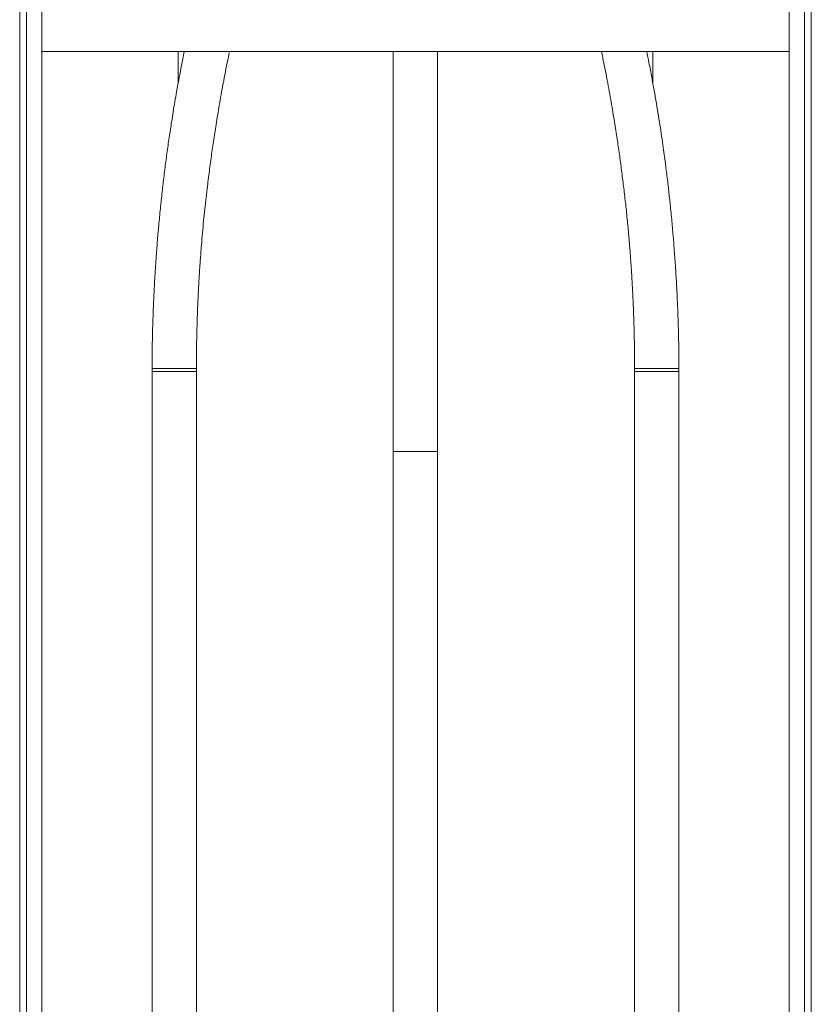
# Model space of a CAD drawing. Units: millimetres. Extents: x -405 to 711, y -879 to 1134.
# Drawn here: x 459 to 709, y -188 to 123 of the extents above; entities that cross this region are included whole.
import ezdxf

# ---------------------------------------------------------------- set-up
doc = ezdxf.new("R2010")
doc.units = ezdxf.units.MM

msp = doc.modelspace()

# ---------------------------------------------------------------- linework, layer by layer
at = {"color": 7, "linetype": 'Continuous', "lineweight": 18}
for p, q in [((461.4, 669.68), (461.4, -507.32)), ((466.2, 669.68), (466.2, -507.32)), ((702.2, 669.68), (702.2, -507.32)), ((707, -507.32), (707, 669.68)), ((459.2, -503.82), (459.2, 666.18)), ((709.2, 666.18), (709.2, -503.82)), ((466.2, 112.68), (702.2, 112.68)), ((577.2, 112.68), (577.2, -13.67)), ((591.2, -13.67), (591.2, 112.68)), ((501, 11.55), (501, -396.32)), ((515, -396.32), (515, 11.55)), ((653.4, 11.55), (653.4, -396.32)), ((667.4, -396.32), (667.4, 11.55)), ((577.2, -13.67), (577.2, -208.01)), ((591.2, -223.07), (591.2, -13.67))]:
    msp.add_line(p, q, dxfattribs=at)
at = {"color": 8, "linetype": 'Continuous', "lineweight": 18}
for p, q in [((509.2, 112.68), (509.2, 102.39)), ((659.2, 112.68), (659.2, 102.37)), ((508, 11.55), (501, 11.55)), ((515, 11.55), (508, 11.55)), ((653.4, 11.55), (660.41, 11.55)), ((660.41, 11.55), (667.4, 11.55)), ((577.2, -13.67), (591.2, -13.67))]:
    msp.add_line(p, q, dxfattribs=at)
at = {"color": 8, "linetype": 'Continuous', "lineweight": 18, "flags": 128}
for points in [[(508, 12.55), (507.32, 12.55), (506.65, 12.55), (506, 12.56), (505.36, 12.56), (504.74, 12.56), (504.16, 12.56), (503.61, 12.56), (503.11, 12.56), (502.65, 12.56), (502.24, 12.56), (501.88, 12.56), (501.58, 12.56), (501.34, 12.57), (501.17, 12.57), (501.05, 12.57), (501.01, 12.57), (501, 12.57)], [(515, 12.54), (515, 12.54), (514.95, 12.54), (514.84, 12.54), (514.66, 12.54), (514.42, 12.54), (514.12, 12.54), (513.76, 12.54), (513.35, 12.54), (512.89, 12.54), (512.38, 12.54), (511.83, 12.54), (511.25, 12.55), (510.64, 12.55), (510, 12.55), (509.34, 12.55), (508.67, 12.55), (508, 12.55)], [(653.4, 12.54), (653.4, 12.54), (653.45, 12.54), (653.57, 12.54), (653.75, 12.54), (653.99, 12.54), (654.29, 12.54), (654.65, 12.54), (655.06, 12.54), (655.52, 12.54), (656.02, 12.54), (656.57, 12.54), (657.16, 12.55), (657.77, 12.55), (658.41, 12.55), (659.06, 12.55), (659.73, 12.55), (660.41, 12.55)], [(660.41, 12.55), (661.09, 12.55), (661.75, 12.55), (662.41, 12.56), (663.05, 12.56), (663.66, 12.56), (664.24, 12.56), (664.79, 12.56), (665.3, 12.56), (665.76, 12.56), (666.17, 12.56), (666.52, 12.56), (666.82, 12.56), (667.06, 12.57), (667.24, 12.57), (667.35, 12.57), (667.4, 12.57), (667.4, 12.57)]]:
    msp.add_lwpolyline(points, dxfattribs=at)
at = {"color": 7, "linetype": 'Continuous', "lineweight": 18}
for centre, radius, start, end in [((1008, 11.55), 507, 179.8854, 180), ((1008, 11.55), 493, 179.8854, 180), ((160.4, 11.55), 493, 0, 0.1146), ((160.4, 11.55), 507, 0, 0.1146)]:
    msp.add_arc(centre, radius, start, end, dxfattribs=at)
for points, knots in [([(511.2, 112.68), (511.03, 111.85), (510.59, 109.74), (509.95, 106.39), (509.26, 102.71), (508.63, 99.24), (508.07, 95.97), (507.56, 92.9), (507.1, 90.04), (506.69, 87.37), (506.32, 84.82), (505.84, 81.48), (505.26, 77.25), (504.63, 72.14), (504.03, 66.95), (503.49, 61.68), (503.07, 57.26), (502.77, 53.75), (502.57, 51.25), (502.39, 48.87), (502.23, 46.63), (502.08, 44.44), (501.95, 42.33), (501.83, 40.29), (501.73, 38.44), (501.64, 36.77), (501.59, 35.59), (501.55, 34.85), (501.53, 34.49), (501.52, 34.09), (501.49, 33.57), (501.46, 32.85), (501.42, 31.95), (501.38, 30.85), (501.33, 29.49), (501.27, 27.85), (501.21, 25.89), (501.15, 23.7), (501.1, 21.26), (501.05, 18.57), (501.02, 15.65), (501.01, 13.62), (501, 12.57)], [0, 0, 0, 0, 0.0253504, 0.0649951, 0.1024518, 0.1377445, 0.1708928, 0.2019119, 0.2308129, 0.2576037, 0.282663, 0.3078154, 0.3582177, 0.4099766, 0.4612015, 0.5137053, 0.5674499, 0.5931965, 0.6182166, 0.6418312, 0.6640376, 0.6848344, 0.7067556, 0.7268567, 0.7451396, 0.7616337, 0.776366, 0.7802899, 0.7836319, 0.7869917, 0.7921338, 0.7991714, 0.8081017, 0.8189212, 0.8316251, 0.8484435, 0.867704, 0.8893923, 0.9134905, 0.9399766, 0.9688239, 1, 1, 1, 1]), ([(515, 12.54), (515.01, 13.56), (515.01, 15.54), (515.05, 18.4), (515.09, 21.06), (515.14, 23.52), (515.2, 25.79), (515.26, 27.85), (515.32, 29.73), (515.39, 31.42), (515.45, 32.92), (515.51, 34.23), (515.56, 35.35), (515.61, 36.37), (515.65, 37.27), (515.7, 38.06), (515.73, 38.7), (515.76, 39.27), (515.8, 39.94), (515.85, 40.78), (515.91, 41.8), (515.99, 43.12), (516.1, 44.77), (516.24, 46.79), (516.41, 49.05), (516.63, 51.93), (516.93, 55.31), (517.28, 59.1), (517.66, 62.82), (518.06, 66.47), (518.45, 69.8), (518.83, 72.84), (519.18, 75.58), (519.55, 78.27), (519.92, 80.92), (520.3, 83.55), (520.7, 86.2), (521.12, 88.94), (521.59, 91.83), (522.11, 94.91), (522.68, 98.19), (523.31, 101.65), (523.99, 105.3), (524.72, 108.99), (525.23, 111.47), (525.48, 112.68)], [0, 0, 0, 0, 0.030255, 0.058454, 0.084644, 0.108865, 0.131149, 0.151525, 0.170017, 0.186644, 0.201421, 0.214363, 0.225478, 0.234775, 0.244402, 0.252174, 0.258098, 0.263348, 0.269224, 0.277988, 0.288117, 0.29961, 0.317134, 0.337095, 0.359489, 0.384318, 0.422513, 0.460201, 0.497199, 0.533536, 0.569236, 0.597065, 0.624493, 0.651503, 0.678084, 0.704221, 0.730792, 0.757918, 0.787097, 0.818311, 0.851533, 0.886731, 0.923861, 0.962882, 1, 1, 1, 1]), ([(642.93, 112.68), (643.02, 112.21), (643.39, 110.45), (644, 107.43), (644.72, 103.69), (645.38, 100.12), (645.98, 96.74), (646.53, 93.55), (647.02, 90.54), (647.47, 87.74), (647.87, 85.12), (648.24, 82.62), (648.72, 79.33), (649.29, 75.14), (649.92, 70.09), (650.52, 64.95), (651.07, 59.72), (651.47, 55.47), (651.74, 52.28), (651.91, 50.23), (652.05, 48.32), (652.18, 46.56), (652.29, 44.96), (652.39, 43.53), (652.47, 42.27), (652.54, 41.17), (652.59, 40.22), (652.63, 39.47), (652.67, 38.9), (652.69, 38.41), (652.72, 37.84), (652.76, 37.14), (652.8, 36.32), (652.85, 35.35), (652.9, 34.23), (652.96, 32.92), (653.02, 31.42), (653.08, 29.73), (653.15, 27.85), (653.21, 25.79), (653.27, 23.52), (653.32, 21.06), (653.36, 18.4), (653.39, 15.54), (653.4, 13.56), (653.4, 12.54)], [0, 0, 0, 0, 0.014234, 0.054333, 0.092533, 0.128828, 0.163171, 0.195522, 0.225853, 0.254141, 0.28037, 0.30496, 0.32974, 0.379543, 0.430767, 0.481437, 0.5334, 0.586733, 0.608065, 0.628528, 0.647457, 0.664852, 0.680715, 0.695043, 0.707286, 0.718127, 0.727562, 0.735666, 0.740185, 0.744602, 0.750185, 0.757058, 0.765226, 0.774523, 0.785638, 0.79858, 0.813357, 0.829984, 0.848475, 0.868852, 0.891136, 0.915356, 0.941546, 0.969745, 1, 1, 1, 1]), ([(667.4, 12.57), (667.4, 13.48), (667.39, 15.24), (667.37, 17.79), (667.33, 20.16), (667.29, 22.35), (667.24, 24.34), (667.19, 26.15), (667.14, 27.71), (667.09, 29.04), (667.05, 30.16), (667.02, 31.12), (666.98, 31.97), (666.95, 32.69), (666.93, 33.28), (666.9, 33.78), (666.88, 34.22), (666.86, 34.67), (666.84, 35.13), (666.82, 35.65), (666.77, 36.67), (666.69, 38.21), (666.57, 40.45), (666.42, 42.97), (666.24, 45.73), (665.98, 49.33), (665.64, 53.76), (665.17, 59.03), (664.76, 63.26), (664.42, 66.45), (664.18, 68.61), (663.92, 70.92), (663.62, 73.38), (663.3, 75.99), (662.94, 78.75), (662.53, 81.77), (662.06, 85.05), (661.53, 88.61), (660.94, 92.35), (660.29, 96.28), (659.57, 100.38), (658.79, 104.67), (658, 108.79), (657.45, 111.48), (657.21, 112.68)], [0, 0, 0, 0, 0.026973, 0.052159, 0.075534, 0.097082, 0.116785, 0.134631, 0.150609, 0.163051, 0.17405, 0.183603, 0.191707, 0.199183, 0.204766, 0.20939, 0.213807, 0.218027, 0.222531, 0.227604, 0.233246, 0.252781, 0.273514, 0.299744, 0.32741, 0.355558, 0.40676, 0.459131, 0.512627, 0.533031, 0.554468, 0.577473, 0.602037, 0.628156, 0.655829, 0.685057, 0.71901, 0.754856, 0.792608, 0.832282, 0.873898, 0.917482, 0.963068, 1, 1, 1, 1])]:
    msp.add_open_spline(points, degree=3, knots=knots, dxfattribs=at)

doc.saveas('drawing.dxf')
